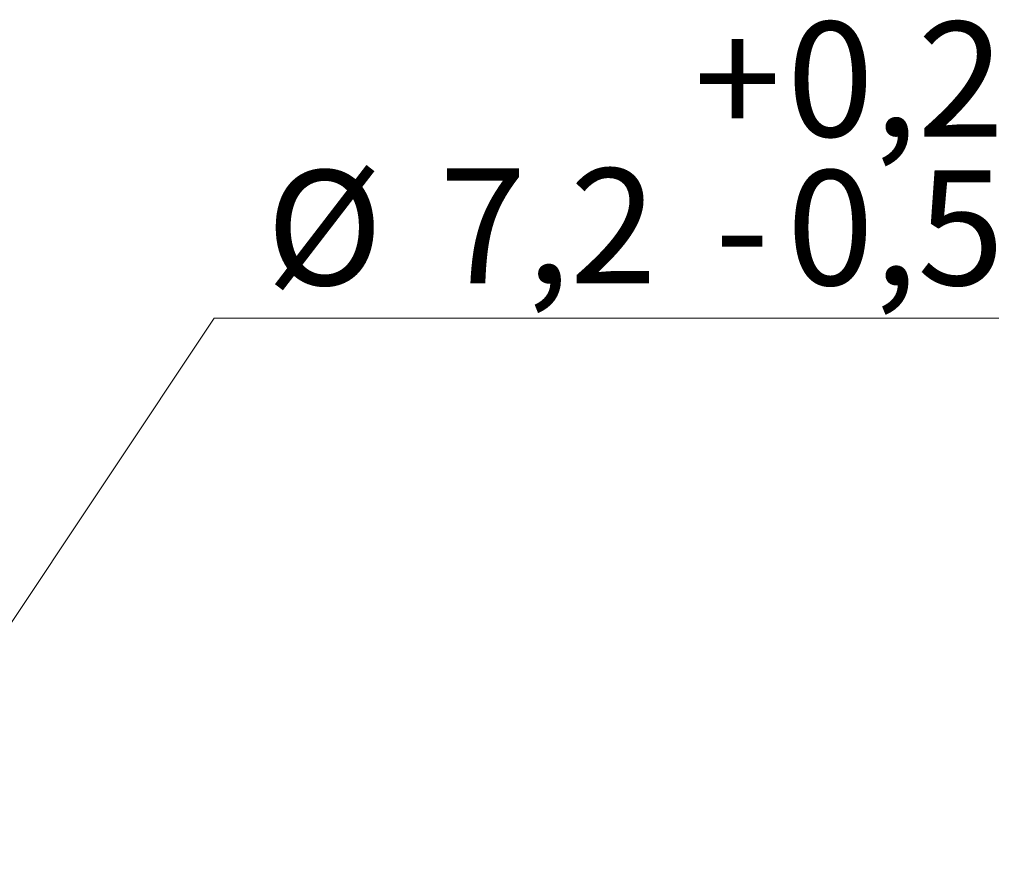
# Model space of a CAD drawing. Units: millimetres. Extents: x -10 to 410, y -10 to 290.
# Drawn here: x 157 to 187, y 115 to 140 of the extents above; entities that cross this region are included whole.
import ezdxf

# ---------------------------------------------------------------- set-up
doc = ezdxf.new("R2010")
doc.units = ezdxf.units.MM
doc.styles.add('SLDTEXTSTYLE0', font='TXT', dxfattribs={"width": 0.75})
doc.dimstyles.new('SLDDIMSTYLE2', dxfattribs={"dimtxt": 3.5, "dimasz": 3, "dimexe": 0, "dimexo": 0.0625, "dimgap": 0.875, "dimtad": 0, "dimtih": 1, "dimtoh": 1, "dimdec": 1, "dimlfac": 2, "dimrnd": 1e-09, "dimzin": 12, "dimdsep": 46, "dimtxsty": 'SLDTEXTSTYLE0', "dimblk1": 'NONE', "dimsah": 1, "dimcen": 0, "dimadec": 0, "dimazin": 3, "dimtol": 1, "dimtp": 0.2, "dimtm": 0.5, "dimtfac": 1, "dimtdec": 1, "dimtmove": 0, "dimatfit": 3, "dimldrblk": 'NONE', "dimfxl": 0, "dimfrac": 2, "dimtolj": 1, "dimarcsym": 0})

# ---------------------------------------------------------------- blocks, each defined once
blk = doc.blocks.new('_D_1')
at = {"color": 7, "linetype": 'Continuous', "lineweight": 0}
for p, q in [((153.708, 118.155), (162.465, 131.296)), ((162.465, 131.296), (186.384, 131.296)), ((151.661, 115.084), (153.708, 118.155))]:
    blk.add_line(p, q, dxfattribs=at)
at = {"color": 7, "linetype": 'Continuous', "lineweight": 18}
blk.add_solid([(153.708, 118.155), (155.746, 120.402), (154.997, 120.901)], dxfattribs=at)
at = {"color": 7, "linetype": 'Continuous', "lineweight": 18, "char_height": 3.5, "attachment_point": 1, "style": 'SLDTEXTSTYLE0'}
for s, insert in [('0,2', (179.919, 140.333)), ('+', (177.09, 140.333)), ('%%c', (164.053, 135.807)), ('7,2', (169.331, 135.861)), ('0,5', (179.919, 135.807)), ('-', (177.729, 135.807))]:
    blk.add_mtext(s, dxfattribs=dict(at, insert=insert))
blk = doc.blocks.new('_None')

msp = doc.modelspace()

# ---------------------------------------------------------------- dimensions: what is measured, and where the dimension line sits
at = {"color": 7, "linetype": 'Continuous', "lineweight": 18}
dim = msp.add_diameter_dim_2p(p1=(151.661, 115.0836), p2=(153.7078, 118.1548), dimstyle='SLDDIMSTYLE2', dxfattribs=at)
dim.commit()
dim.dimension.update_dxf_attribs({"geometry": '_D_1', "text_midpoint": (175.2186, 135.8214), "dimtype": 163})

doc.saveas('drawing.dxf')
